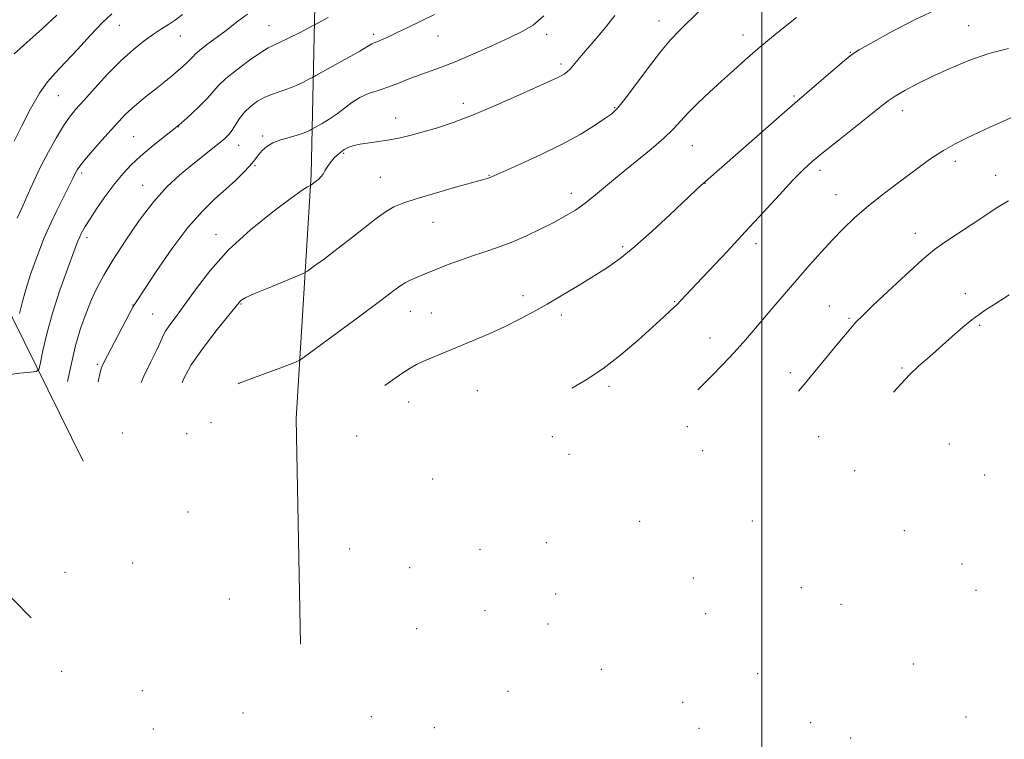
# Model space of a CAD drawing. Extents: x 2164800 to 2167700, y 282300 to 285200.
# Drawn here: x 2165786 to 2166070, y 284290 to 284497 of the extents above; entities that cross this region are included whole.
import ezdxf

# ---------------------------------------------------------------- set-up
doc = ezdxf.new("R2010")
doc.units = 0
doc.header["$MEASUREMENT"] = 0
for name, color, linetype, lineweight in [('BREAKLINE DTM HARD', 7, 'Continuous', 0), ('CONTOUR INDEX', 41, 'Continuous', 13), ('CONTOUR INTERMEDIATE', 44, 'Continuous', 0), ('GRID LINE', 7, 'Continuous', 0), ('SPOT ELEVATION DTM', 2, 'Continuous', 13)]:
    doc.layers.add(name, color=color, linetype=linetype, lineweight=lineweight)

msp = doc.modelspace()

# ---------------------------------------------------------------- linework, layer by layer
at = {"layer": 'BREAKLINE DTM HARD', "extrusion": (-0.06146210359026179, 0.1243447180382412, 0.9903336816034535), "elevation": -96796.2970857998, "flags": 128}
msp.add_lwpolyline([(-2067577.675541318, 698088.5772629716), (-2067577.675541318, 698018.5727988282)], dxfattribs=at)
at = {"layer": 'BREAKLINE DTM HARD'}
for points in [[(2165866.88, 284317.07, 977.49), (2165865.63, 284382.19, 975.33), (2165869.93, 284452.66, 969.75), (2165871.24, 284514.59, 961.49), (2165875.96, 284557.08, 957.1800000000001)], [(2165768.62, 284345.41, 968.28), (2165789.11, 284324.69, 970.57)]]:
    msp.add_polyline3d(points, dxfattribs=at)
at = {"layer": 'CONTOUR INDEX', "flags": 128}
for points, elevation in [([(2165832.806, 284498.8700000001), (2165830.7209, 284497.285), (2165828.733, 284495.961), (2165826.675, 284494.681), (2165824.374, 284493.195), (2165821.685, 284491.273), (2165818.582, 284488.77), (2165815.066, 284485.564), (2165811.22, 284481.661), (2165807.449, 284477.5969), (2165804.242, 284474.037), (2165801.92, 284471.4131), (2165800.145, 284469.2120000001), (2165798.414, 284466.6900000001), (2165796.349, 284463.292), (2165794.071, 284459.228), (2165791.823, 284454.8970000001), (2165789.817, 284450.682), (2165788.126, 284446.893), (2165786.79, 284443.8210000001), (2165785.815, 284441.634), (2165785.073, 284440.007)], 960), ([(2165957.608, 284498.539), (2165955.128, 284495.437), (2165952.722, 284492.573), (2165948.488, 284487.6800000001), (2165946.915, 284485.774), (2165945.679, 284484.2450000001), (2165944.677, 284483.075), (2165943.807, 284482.232), (2165942.977, 284481.616), (2165942.094, 284481.1090000001), (2165940.967, 284480.557), (2165939.003, 284479.6580000001), (2165930.093, 284475.6140000001), (2165923.545, 284472.711), (2165916.958, 284469.943), (2165911.216, 284467.768), (2165906.37, 284466.155), (2165902.266, 284464.949), (2165898.735, 284464.01), (2165895.56, 284463.268), (2165892.512, 284462.6690000001), (2165889.444, 284462.165), (2165884.074, 284461.365), (2165882.215, 284461.0181), (2165880.766, 284460.561), (2165879.434, 284459.8370000001), (2165878.006, 284458.746), (2165876.593, 284457.42), (2165875.388, 284456.051), (2165874.524, 284454.797), (2165873.895, 284453.697), (2165873.34, 284452.759), (2165872.731, 284451.981), (2165872.0809, 284451.339), (2165871.438, 284450.799), (2165869.805, 284449.557), (2165869.651, 284449.471), (2165869.413, 284449.371), (2165868.859, 284449.095), (2165867.354, 284448.125), (2165864.164, 284445.855), (2165858.8859, 284441.8910000001), (2165852.441, 284436.673), (2165846.084, 284430.853), (2165840.822, 284425.039), (2165836.69, 284419.665), (2165833.4729, 284415.122), (2165830.987, 284411.691), (2165829.146, 284409.208), (2165827.891, 284407.3970000001), (2165827.1, 284405.936), (2165826.398, 284404.317), (2165825.35, 284401.98), (2165823.663, 284398.551), (2165821.629, 284394.38), (2165820.8399, 284392.6039)], 970), ([(2166071.864, 284468.971), (2166068.897, 284467.665), (2166065.867, 284466.271), (2166059.325, 284463.215), (2166055.864, 284461.501), (2166052.441, 284459.5939), (2166049.13, 284457.447), (2166045.7799, 284455.0349), (2166038.219, 284449.367), (2166034.126, 284446.244), (2166030.227, 284443.121), (2166026.754, 284440.094), (2166023.564, 284437.0440000001), (2166020.426, 284433.801), (2166017.146, 284430.231), (2166013.705, 284426.3590000001), (2166010.123, 284422.251), (2166006.461, 284418.01), (2166002.927, 284413.8860000001), (2165997.118, 284407.031), (2165994.66, 284404.172), (2165991.964, 284401.1800000001), (2165988.734, 284397.7660000001), (2165985.206, 284394.161), (2165981.537, 284390.514)], 980)]:
    msp.add_lwpolyline(points, dxfattribs=dict(at, elevation=elevation))
at = {"layer": 'CONTOUR INTERMEDIATE', "flags": 128}
for points, elevation in [([(2166051.476, 284500.786), (2166044.111, 284497.323), (2166037.084, 284493.637), (2166031.525, 284490.566), (2166028.151, 284488.656), (2166026.0369, 284487.286), (2166023.846, 284485.54), (2166020.622, 284482.798), (2166009.54, 284473.2549000001), (2166006.521, 284470.632), (2165983.759, 284450.648), (2165982.506, 284449.5149), (2165980.77, 284447.901), (2165973.542, 284441.08), (2165968.366, 284436.281), (2165963.34, 284431.813), (2165959.16, 284428.422), (2165955.469, 284425.797), (2165951.645, 284423.362), (2165947.246, 284420.682), (2165942.549, 284417.882), (2165938.01, 284415.2290000001), (2165933.938, 284412.9130000001), (2165930.056, 284410.829), (2165925.9401, 284408.792), (2165921.31, 284406.678), (2165916.472, 284404.583), (2165911.871, 284402.659), (2165904.633, 284399.706), (2165902.139, 284398.6690000001), (2165900.306, 284397.8210000001), (2165898.474, 284396.751), (2165895.841, 284394.971), (2165891.14, 284391.6900000001)], 976), ([(2165874.837, 284497.998), (2165871.29, 284496.023), (2165870.34, 284495.518), (2165866.506, 284493.564), (2165863.585, 284492.1), (2165860.943, 284490.82), (2165859.095, 284489.978), (2165857.498, 284489.174), (2165855.347, 284487.841), (2165852.124, 284485.613), (2165848.45, 284482.9001), (2165845.236, 284480.311), (2165843.114, 284478.28), (2165839.995, 284474.691), (2165837.737, 284472.426), (2165835.235, 284470.091), (2165833.112, 284468.175), (2165831.768, 284466.983), (2165830.703, 284466.096), (2165826.744, 284462.9840000001), (2165823.699, 284460.535), (2165820.637, 284457.942), (2165817.988, 284455.469), (2165815.611, 284452.926), (2165813.225, 284450.008), (2165810.655, 284446.556), (2165808.15, 284442.992), (2165806.07, 284439.8860000001), (2165804.678, 284437.672), (2165803.863, 284436.246), (2165803.417, 284435.3700000001), (2165803.11, 284434.693), (2165802.601, 284433.404), (2165801.526, 284430.577), (2165799.666, 284425.6200000001), (2165797.394, 284419.284), (2165795.23, 284412.652), (2165793.592, 284406.681), (2165792.482, 284401.817), (2165791.804, 284398.38), (2165791.365, 284396.531), (2165790.612, 284395.804), (2165788.9, 284395.575), (2165785.784, 284395.2940000001), (2165781.624, 284394.698)], 964), ([(2165812.409, 284499.005), (2165809.724, 284496.502), (2165806.249, 284492.879), (2165802.423, 284488.747), (2165798.882, 284484.947), (2165796.082, 284482.029), (2165793.762, 284479.383), (2165791.479, 284476.107), (2165788.931, 284471.626), (2165786.372, 284466.674), (2165784.191, 284462.3100000001)], 958), ([(2165796.523, 284498.6040000001), (2165792.364, 284494.807), (2165784.192, 284487.4939)], 956), ([(2165851.566, 284498.942), (2165848.393, 284496.574), (2165845.352, 284494.258), (2165839.724, 284490.049), (2165837.6839, 284488.469), (2165836.451, 284487.3920000001), (2165835.729, 284486.629), (2165835.102, 284485.9190000001), (2165834.218, 284485.04), (2165832.998, 284483.933), (2165831.429, 284482.575), (2165829.515, 284480.965), (2165827.338, 284479.176), (2165824.999, 284477.299), (2165822.604, 284475.415), (2165820.274, 284473.5550000001), (2165818.138, 284471.74), (2165816.252, 284469.945), (2165814.374, 284467.9620000001), (2165812.19, 284465.5380000001), (2165809.531, 284462.557), (2165806.792, 284459.459), (2165804.512, 284456.8210000001), (2165803.088, 284455.068), (2165802.343, 284454.014), (2165801.957, 284453.318), (2165801.072, 284451.461), (2165800.052, 284449.366), (2165796.535, 284442.263), (2165794.842, 284438.791), (2165793.667, 284436.264), (2165792.7741, 284434.139), (2165791.788, 284431.589), (2165790.444, 284428.023), (2165788.923, 284423.792), (2165787.516, 284419.485), (2165786.457, 284415.624), (2165785.74, 284412.4790000001)], 962), ([(2165905.545, 284498.867), (2165901.784, 284496.997), (2165898.058, 284495.179), (2165894.778, 284493.606), (2165892.263, 284492.426), (2165890.453, 284491.607), (2165889.198, 284491.074), (2165887.788, 284490.5380000001), (2165887.389, 284490.362), (2165885.999, 284489.497), (2165883.94, 284488.284), (2165880.496, 284486.331), (2165871.265, 284481.189), (2165870.253, 284480.6420000001), (2165869.276, 284480.14), (2165867.665, 284479.33), (2165865.537, 284478.3251), (2165863.208, 284477.356), (2165860.934, 284476.578), (2165858.7359, 284475.855), (2165856.572, 284474.9789), (2165854.431, 284473.787), (2165852.413, 284472.3050000001), (2165850.648, 284470.606), (2165849.224, 284468.782), (2165848.071, 284466.997), (2165847.081, 284465.436), (2165846.12, 284464.198), (2165844.959, 284463.0550000001), (2165843.343, 284461.697), (2165841.093, 284459.883), (2165835.203, 284455.176), (2165831.884, 284452.442), (2165828.328, 284449.138), (2165824.455, 284444.8430000001), (2165820.28, 284439.365), (2165816.191, 284433.412), (2165812.673, 284427.922), (2165810.066, 284423.57), (2165808.144, 284419.983), (2165806.538, 284416.527), (2165804.949, 284412.652), (2165803.36, 284408.139), (2165801.82, 284402.852), (2165800.394, 284396.8590000001), (2165799.566, 284392.88)], 966), ([(2165937.068, 284498.48), (2165933.983, 284495.795), (2165930.859, 284493.887), (2165927.033, 284492.0550000001), (2165922.094, 284489.79), (2165916.629, 284487.341), (2165911.475, 284485.1470000001), (2165907.269, 284483.526), (2165900.809, 284481.2560000001), (2165897.872, 284480.1161), (2165894.961, 284478.949), (2165892.074, 284477.868), (2165889.224, 284476.934), (2165886.487, 284476.005), (2165883.954, 284474.887), (2165881.675, 284473.448), (2165877.379, 284470.146), (2165875.1301, 284468.628), (2165873.0421, 284467.369), (2165870.081, 284465.7180000001), (2165869.625, 284465.4840000001), (2165868.838, 284465.0979000001), (2165867.599, 284464.575), (2165865.845, 284463.974), (2165863.587, 284463.335), (2165861.134, 284462.612), (2165858.872, 284461.741), (2165857.1, 284460.6861), (2165855.793, 284459.5440000001), (2165854.842, 284458.442), (2165853.308, 284456.388), (2165852.15, 284455.021), (2165850.396, 284453.174), (2165848.08, 284450.915), (2165845.304, 284448.379), (2165842.139, 284445.584), (2165838.522, 284442.094), (2165834.357, 284437.36), (2165829.699, 284431.172), (2165825.204, 284424.6850000001), (2165821.677, 284419.39), (2165819.647, 284416.3), (2165818.537, 284414.491), (2165817.4911, 284412.556), (2165810.057, 284398.334), (2165809.569, 284397.336), (2165809.25, 284396.514), (2165808.909, 284395.1420000001), (2165808.418, 284392.765)], 968), ([(2165982.174, 284500.058), (2165976.221, 284494.171), (2165973.681, 284491.509), (2165970.793, 284488.095), (2165967.246, 284483.492), (2165960.43, 284474.345), (2165958.337, 284471.752), (2165956.709, 284470.192), (2165954.722, 284468.768), (2165951.7011, 284466.768), (2165947.561, 284464.225), (2165942.368, 284461.355), (2165936.355, 284458.3999), (2165930.448, 284455.704), (2165921.798, 284451.904), (2165921.299, 284451.7021000001), (2165920.739, 284451.521), (2165919.372, 284451.126), (2165911.608, 284448.942), (2165905.836, 284447.297), (2165900.503, 284445.732), (2165896.624, 284444.485), (2165893.823, 284443.323), (2165891.378, 284441.893), (2165888.672, 284439.9180000001), (2165881.851, 284434.502), (2165877.721, 284431.329), (2165873.731, 284428.338), (2165870.621, 284426.035), (2165868.807, 284424.7311), (2165867.422, 284423.96), (2165865.281, 284423.0600000001), (2165861.602, 284421.561), (2165857.225, 284419.762), (2165853.397, 284418.15), (2165851.059, 284417.097), (2165849.944, 284416.497), (2165849.476, 284416.124), (2165849.083, 284415.678), (2165842.799, 284407.8910000001), (2165838.8109, 284402.733), (2165835.304, 284397.684), (2165833.084, 284393.591), (2165832.646, 284392.45)], 972), ([(2166009.982, 284497.955), (2166006.708, 284495.333), (2166002.837, 284492.186), (2165998.877, 284488.889), (2165995.217, 284485.731), (2165991.783, 284482.673), (2165988.3871, 284479.589), (2165984.922, 284476.411), (2165981.614, 284473.297), (2165978.77, 284470.463), (2165974.4131, 284465.698), (2165971.736, 284463.099), (2165968.053, 284459.9620000001), (2165959.39, 284452.9680000001), (2165955.476, 284449.699), (2165952.0331, 284446.798), (2165948.985, 284444.3540000001), (2165946.208, 284442.3910000001), (2165943.377, 284440.6800000001), (2165940.119, 284438.927), (2165936.191, 284436.9329), (2165931.885, 284434.871), (2165927.623, 284433.008), (2165923.7209, 284431.53), (2165920.068, 284430.3050000001), (2165916.447, 284429.1200000001), (2165912.738, 284427.824), (2165909.206, 284426.515), (2165906.215, 284425.353), (2165904.014, 284424.455), (2165901.016, 284423.174), (2165899.636, 284422.603), (2165898.2731, 284422.015), (2165897.021, 284421.3910000001), (2165895.792, 284420.606), (2165893.778, 284419.113), (2165889.986, 284416.262), (2165883.9161, 284411.7450000001), (2165871.2351, 284402.368), (2165867.965, 284399.969), (2165866.448, 284398.959), (2165865.3831, 284398.469), (2165863.684, 284397.786), (2165861.127, 284396.795), (2165857.699, 284395.5330000001), (2165853.507, 284394.042), (2165849.133, 284392.379), (2165848.83, 284392.2399)], 974), ([(2166071.192, 284488.9950000001), (2166065.5231, 284487.545), (2166059.782, 284485.5710000001), (2166054.232, 284483.281), (2166049.162, 284480.941), (2166044.815, 284478.7749), (2166041.259, 284476.865), (2166038.516, 284475.253), (2166036.463, 284473.883), (2166034.402, 284472.306), (2166031.489, 284469.9730000001), (2166022.2891, 284462.6680000001), (2166017.823, 284459.1), (2166014.546, 284456.396), (2166011.8941, 284453.98), (2166008.976, 284450.998), (2166005.105, 284446.8139), (2166000.414, 284441.676), (2165995.243, 284436.047), (2165989.962, 284430.402), (2165981.129, 284421.0849), (2165976.727, 284416.399), (2165975.341, 284414.963), (2165973.785, 284413.439), (2165971.651, 284411.447), (2165968.5611, 284408.637), (2165964.299, 284404.836), (2165959.2959, 284400.58), (2165954.145, 284396.579), (2165949.329, 284393.38), (2165945.1211, 284390.988)], 978.0000000000001), ([(2166071.206, 284445.049), (2166068.235, 284443.26), (2166064.342, 284440.732), (2166052.835, 284433.119), (2166049.8919, 284430.999), (2166046.304, 284428.026), (2166041.532, 284423.7070000001), (2166036.379, 284418.873), (2166031.979, 284414.686), (2166029.119, 284411.9400000001), (2166027.184, 284409.9670000001), (2166025.206, 284407.732), (2166022.482, 284404.493), (2166019.342, 284400.695), (2166013.984, 284394.134), (2166011.72, 284391.443), (2166010.555, 284390.137)], 982), ([(2166071.441, 284417.931), (2166067.544, 284415.403), (2166064.787, 284413.6470000001), (2166062.706, 284412.2720000001), (2166060.624, 284410.709), (2166058.02, 284408.5330000001), (2166054.973, 284405.873), (2166048.459, 284400.1410000001), (2166045.372, 284397.3810000001), (2166042.601, 284394.763), (2166040.195, 284392.248), (2166038.065, 284389.779)], 984)]:
    msp.add_lwpolyline(points, dxfattribs=dict(at, elevation=elevation))
at = {"layer": 'GRID LINE', "flags": 128}
msp.add_lwpolyline([(2166000, 285000), (2166000, 282500)], dxfattribs=at)
at = {"layer": 'SPOT ELEVATION DTM'}
for p in [(2165814.52, 284495.75, 958.82), (2165857.74, 284495.62, 963.12), (2165970.32, 284496.96, 971.36), (2166059.73, 284495.64, 977.09), (2165832.19, 284492.6, 960.8100000000001), (2165887.99, 284493.07, 965.65), (2165906.54, 284492.66, 966.83), (2165937.94, 284493.12, 968.46), (2165994.62, 284492.91, 973.41), (2166025.57, 284487.92, 975.9300000000001), (2165942.04, 284484.55, 969.65), (2165796.97, 284475.39, 958.91), (2166009.34, 284475.26, 975.8000000000001), (2165913.87, 284473.14, 969.5), (2165957.52, 284471.93, 971.87), (2166040.54, 284471.05, 978.58), (2165894.3, 284468.93, 969.3100000000001), (2165831.6, 284466.41, 964.0500000000001), (2165855.9, 284463.73, 967.69), (2165818.71, 284463.53, 963.07), (2165849, 284461.08, 966.7), (2165979.96, 284460.95, 974.85), (2165879.26, 284458.75, 970.23), (2166055.88, 284456.45, 980.45), (2165803.68, 284453.05, 962.34), (2165853.69, 284455.15, 968.1700000000001), (2165921.21, 284452.38, 971.9300000000001), (2166016.79, 284453.81, 978.44), (2166067.55, 284452.42, 981.3000000000001), (2165889.92, 284451.79, 971.16), (2165983.64, 284450.1, 976.04), (2165821.3, 284449.48, 965.27), (2165944.98, 284447.21, 973.46), (2166021.46, 284446.78, 979.26), (2165905.12, 284438.84, 972.78), (2166044.35, 284435.65, 981.38), (2165805.22, 284434.45, 964.44), (2165842.46, 284435.25, 969.39), (2165998.35, 284432.65, 978.48), (2165959.8, 284431.77, 975.73), (2166058.75, 284418.26, 983.49), (2165931.09, 284417.67, 975.51), (2165974.87, 284415.94, 977.9), (2165818.51, 284414.93, 967.97), (2165849.68, 284415.24, 972.12), (2165898.58, 284413.15, 974.78), (2165904.63, 284412.66, 975.07), (2166019.5, 284414.7, 981.1700000000001), (2165824.11, 284412.35, 968.98), (2165942.11, 284412.05, 976.41), (2166025.17, 284411.13, 981.8000000000001), (2166062.88, 284409.07, 984.22), (2165985.06, 284405.41, 979.22), (2165808.2, 284397.8, 967.77), (2166040.49, 284396.76, 983.78), (2166008.27, 284395.41, 981.51), (2165917.92, 284390.22, 977.0600000000001), (2165955.91, 284391.51, 978.34), (2165898.04, 284386.97, 976.73), (2165841, 284381.01, 974.74), (2165978.49, 284379.82, 980.51), (2165815.41, 284378.05, 969.9), (2165833.96, 284377.85, 973.14), (2165883.05, 284377.11, 977.46), (2165939.54, 284376.91, 978.79), (2166016.39, 284376.94, 983.1700000000001), (2165982.95, 284372.96, 981.27), (2166054.12, 284374.86, 985.9), (2165944.37, 284371.89, 979.35), (2166026.78, 284367.15, 984.5), (2165904.96, 284364.76, 978.21), (2166064.36, 284365.91, 987.1800000000001), (2165834.4, 284355.2, 973.77), (2165964.76, 284352.47, 981.46), (2165997.28, 284352.62, 983.4200000000001), (2166041.11, 284349.82, 986.48), (2165881.05, 284344.57, 978.03), (2165918.67, 284344.47, 979.62), (2165937.78, 284346.33, 980.5600000000001), (2165818.38, 284340.51, 972.54), (2165898.36, 284339.16, 978.82), (2166057.78, 284340.2, 988.09), (2165798.87, 284337.83, 971.15), (2165980.21, 284336.12, 983.23), (2166011.4, 284333.4, 985.4), (2165940.51, 284331.5, 981.4), (2166061.82, 284332.58, 988.76), (2165846.31, 284330.11, 975.6800000000001), (2166022.9, 284328.57, 986.21), (2165920.11, 284326.69, 980.46), (2165983.76, 284325.82, 983.91), (2165938.31, 284322.92, 981.47), (2165900.33, 284321.57, 979.52), (2166043.79, 284311.36, 988.3100000000001), (2165797.9, 284309.18, 971.07), (2165953.72, 284309.76, 982.32), (2165998.81, 284308.51, 985.44), (2165821.22, 284303.59, 972.51), (2165926.69, 284303.43, 980.69), (2165977.14, 284300.23, 984.1), (2165850.27, 284297.21, 975.4200000000001), (2165887.27, 284296.15, 978.95), (2166058.98, 284296.05, 989.91), (2166014.08, 284294.41, 986.9), (2165824.33, 284292.58, 972.63), (2165905.43, 284292.97, 979.64), (2165981.88, 284292.73, 984.6), (2166025.68, 284289.99, 987.88)]:
    msp.add_point(p, dxfattribs=at)

doc.saveas('drawing.dxf')
